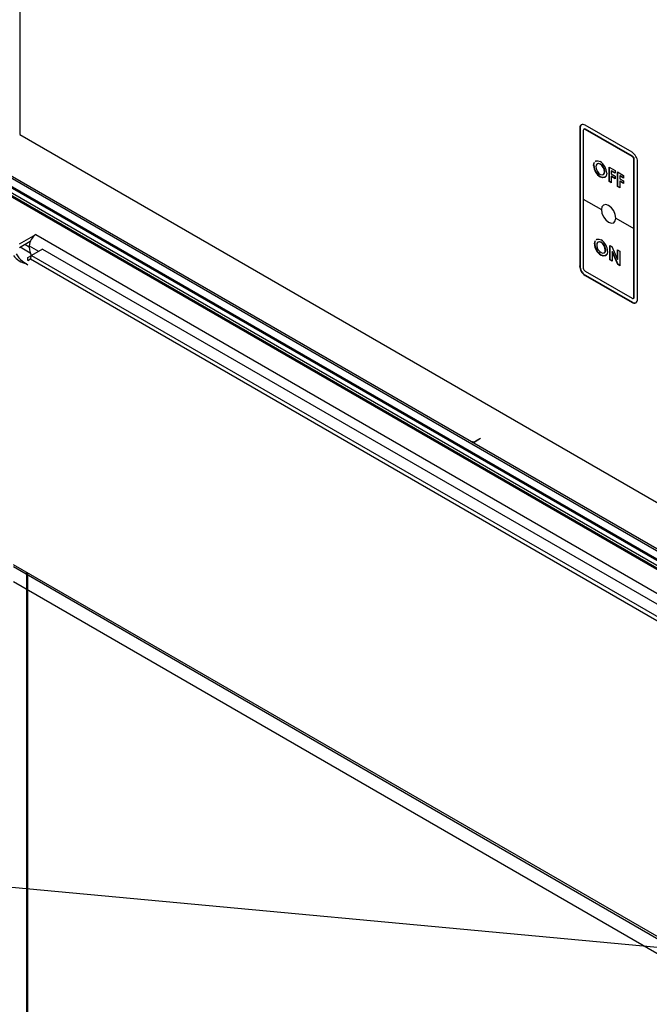
# Model space of a CAD drawing. Extents: x 28 to 4068, y 151 to 2931.
# Drawn here: x 2636 to 2759, y 1265 to 1458 of the extents above; entities that cross this region are included whole.
import ezdxf

# ---------------------------------------------------------------- set-up
doc = ezdxf.new("R2010")
doc.units = 0
doc.header["$LTSCALE"] = 10
doc.header["$MEASUREMENT"] = 0
doc.linetypes.add('SLD-SOLIDO', pattern=[0])
doc.layers.get('0').update_dxf_attribs({"linetype": 'CONTINUOUS'})
doc.layers.add('QUOTE', color=7, linetype='SLD-SOLIDO')

# ---------------------------------------------------------------- blocks, each defined once
blk = doc.blocks.new('A$C6A403980')
at = {"color": 7, "linetype": 'SLD-SOLIDO'}
for p, q in [((0, 371.48), (0, 269.41)), ((109.67, 270.69), (109.6, 270.65)), ((109.6, 270.65), (109.6, 243.7)), ((109.67, 270.69), (109.67, 243.74)), ((110.31, 270.24), (110.31, 256.77)), ((110.48, 270.51), (110.41, 270.47)), ((119.85, 265.96), (110.66, 271.26)), ((110.73, 270.49), (110.66, 270.45)), ((119.85, 265.14), (110.66, 270.45)), ((119.93, 265.18), (110.73, 270.49)), ((0, 269.41), (466.69, 0)), ((119.93, 265.18), (119.85, 265.14)), ((120.28, 264.57), (120.21, 264.53)), ((120.21, 251.05), (120.21, 264.53)), ((120.28, 237.62), (120.28, 264.57)), ((120.92, 237.17), (120.92, 264.12)), ((112.32, 263.38), (112.44, 263.94)), ((112.39, 263.42), (112.32, 263.38)), ((112.39, 263.42), (112.51, 263.99)), ((113.68, 263.66), (113.61, 263.62)), ((114.52, 262.19), (114.45, 262.15)), ((115.34, 263.06), (116.54, 262.37)), ((115.34, 260.21), (115.34, 263.06)), ((115.41, 260.25), (115.41, 263.02)), ((115.85, 262.33), (115.78, 262.29)), ((115.78, 262.29), (115.78, 261.74)), ((116.54, 261.85), (115.78, 262.29)), ((116.54, 261.94), (115.85, 262.33)), ((116.54, 262.37), (116.54, 261.85)), ((113.69, 261.17), (113.62, 261.13)), ((115.41, 260.25), (115.34, 260.21)), ((115.78, 259.95), (115.34, 260.21)), ((115.78, 260.03), (115.41, 260.25)), ((115.78, 261.74), (116.54, 261.3)), ((115.85, 261.27), (115.78, 261.23)), ((115.78, 261.23), (115.78, 259.95)), ((116.54, 260.79), (115.78, 261.23)), ((116.54, 260.87), (115.85, 261.27)), ((116.54, 261.3), (116.54, 260.79)), ((116.99, 262.11), (118.19, 261.41)), ((116.99, 259.25), (116.99, 262.11)), ((117.06, 259.29), (117.06, 262.07)), ((117.5, 261.38), (117.43, 261.34)), ((117.43, 261.34), (117.43, 260.79)), ((118.19, 260.9), (117.43, 261.34)), ((117.43, 260.79), (118.19, 260.35)), ((117.5, 260.32), (117.43, 260.28)), ((117.43, 260.28), (117.43, 259)), ((118.19, 259.84), (117.43, 260.28)), ((118.19, 260.98), (117.5, 261.38)), ((118.19, 259.92), (117.5, 260.32)), ((118.19, 261.41), (118.19, 260.9)), ((118.19, 260.35), (118.19, 259.84)), ((117.06, 259.29), (116.99, 259.25)), ((117.43, 259), (116.99, 259.25)), ((117.43, 259.08), (117.06, 259.29)), ((110.31, 256.77), (113.84, 254.73)), ((110.31, 256.77), (110.31, 243.3)), ((116.67, 253.09), (120.21, 251.05)), ((120.21, 237.58), (120.21, 251.05)), ((112.56, 248.09), (112.68, 248.66)), ((112.49, 248.05), (112.61, 248.62)), ((112.56, 248.09), (112.49, 248.05)), ((113.84, 248.34), (113.77, 248.3)), ((114.69, 246.86), (114.62, 246.82)), ((115.5, 247.74), (115.91, 247.51)), ((115.5, 244.88), (115.5, 247.74)), ((115.58, 244.92), (115.58, 247.7)), ((115.91, 247.51), (117.03, 244.98)), ((117.03, 246.86), (117.47, 246.61)), ((117.03, 244.98), (117.03, 246.86)), ((117.1, 245.02), (117.1, 246.82)), ((113.85, 245.84), (113.78, 245.8)), ((115.58, 244.92), (115.5, 244.88)), ((115.95, 244.63), (115.5, 244.88)), ((115.95, 244.71), (115.58, 244.92)), ((116.02, 246.54), (115.95, 246.5)), ((115.95, 246.5), (115.95, 244.63)), ((117.07, 243.98), (115.95, 246.5)), ((117.14, 244.02), (116.02, 246.54)), ((117.1, 245.02), (117.03, 244.98)), ((117.47, 246.61), (117.47, 243.75)), ((109.67, 243.74), (109.6, 243.7)), ((117.14, 244.02), (117.07, 243.98)), ((117.47, 243.75), (117.07, 243.98)), ((117.47, 243.83), (117.14, 244.02)), ((110.66, 242.68), (119.85, 237.38)), ((110.73, 241.91), (110.66, 241.87)), ((110.66, 241.87), (119.85, 236.56)), ((110.73, 241.91), (119.93, 236.6)), ((120.1, 237.35), (120.18, 237.39)), ((120.28, 237.62), (120.21, 237.58)), ((119.93, 236.6), (119.85, 236.56))]:
    blk.add_line(p, q, dxfattribs=at)
at = {"color": 7, "linetype": 'SLD-SOLIDO', "flags": 128}
for points in [[(112.64, 264.13), (112.79, 264.26), (113.17, 264.3), (113.61, 264.13)], [(112.71, 264.17), (112.86, 264.3), (112.86, 264.3)], [(113.61, 263.62), (113.24, 263.74), (112.95, 263.64), (112.81, 263.42), (112.77, 263.11)], [(112.77, 263.11), (112.86, 262.59), (113.07, 262.17)], [(113.68, 263.66), (113.31, 263.78), (113.02, 263.68), (113, 263.66)], [(113.07, 262.17), (113.36, 261.83), (113.62, 261.64)], [(113.62, 261.64), (113.98, 261.52), (114.26, 261.62), (114.4, 261.84), (114.45, 262.15)], [(114.17, 261.61), (114.33, 261.67), (114.48, 261.88), (114.52, 262.19)], [(114.89, 261.88), (114.78, 261.31), (114.44, 261), (114.05, 260.96), (113.62, 261.13)], [(114.65, 261.17), (114.51, 261.04), (114.12, 261), (113.69, 261.17)], [(116.67, 253.09), (116.56, 253.78), (116.26, 254.49), (115.8, 255.11), (115.26, 255.54), (114.72, 255.73), (114.26, 255.64), (113.95, 255.29), (113.84, 254.73)], [(116.67, 253.09), (116.56, 253.78), (116.26, 254.49), (115.8, 255.11), (115.26, 255.54), (114.72, 255.73), (114.26, 255.64), (113.95, 255.29), (113.84, 254.73), (113.95, 254.04), (114.26, 253.33), (114.72, 252.71), (115.26, 252.28), (115.8, 252.09), (116.26, 252.18), (116.56, 252.53), (116.67, 253.09)], [(113.84, 254.73), (113.95, 254.04), (114.26, 253.33), (114.72, 252.71), (115.26, 252.28), (115.8, 252.09), (116.26, 252.18), (116.56, 252.53), (116.67, 253.09)], [(112.81, 248.81), (112.96, 248.94), (113.34, 248.98), (113.78, 248.81)], [(112.88, 248.85), (113.03, 248.98), (113.03, 248.98)], [(113.77, 248.3), (113.41, 248.42), (113.12, 248.32), (112.98, 248.1), (112.93, 247.79)], [(112.93, 247.79), (113.03, 247.27), (113.24, 246.85)], [(113.84, 248.34), (113.48, 248.46), (113.19, 248.36), (113.17, 248.34)], [(113.24, 246.85), (113.53, 246.51), (113.78, 246.32)], [(113.78, 246.32), (114.14, 246.2), (114.43, 246.3), (114.57, 246.52), (114.62, 246.82)], [(114.33, 246.28), (114.5, 246.34), (114.64, 246.56), (114.69, 246.86)], [(115.06, 246.56), (114.95, 245.99), (114.6, 245.67), (114.22, 245.64), (113.78, 245.8)], [(114.82, 245.85), (114.67, 245.71), (114.29, 245.68), (113.85, 245.84)]]:
    blk.add_lwpolyline(points, dxfattribs=at)
at = {"color": 7, "linetype": 'SLD-SOLIDO'}
for centre, radius, start, end in [((110.25, 270.75), 0.655, 50.7967, 189.214), ((110.44, 270.76), 0.771, 129.6141, 185.2707), ((110.52, 270.28), 0.218, 50.7967, 189.214), ((110.59, 270.28), 0.251, 54.3824, 114.3071), ((112.11, 261.79), 2.79, 1.9597, 57.318), ((118.61, 264.01), 2.31, 2.6055, 57.3945), ((119.44, 264.49), 0.768, 2.6055, 57.3945), ((119.51, 264.53), 0.768, 2.6055, 57.3945), ((115.1, 263.47), 2.77, 181.9969, 237.7883), ((115.17, 263.51), 2.77, 181.9969, 237.7883), ((112.63, 262.09), 1.82, 1.792, 57.6102), ((112.7, 262.13), 1.82, 1.792, 57.6102), ((112.28, 246.47), 2.79, 1.9597, 57.318), ((115.26, 248.15), 2.77, 181.9969, 237.7883), ((115.33, 248.19), 2.77, 181.9969, 237.7883), ((112.8, 246.77), 1.82, 1.792, 57.6102), ((112.87, 246.81), 1.82, 1.792, 57.6102), ((111.9, 243.81), 2.31, 182.6055, 237.3945), ((111.98, 243.85), 2.31, 182.6055, 237.3945), ((111.08, 243.33), 0.768, 182.6055, 237.3945), ((119.99, 237.55), 0.218, 230.7967, 9.214), ((120.27, 237.07), 0.655, 230.7967, 9.214), ((120.03, 237.59), 0.246, 305.0133, 6.2988), ((120.37, 237.23), 0.771, 234.7327, 290.3839)]:
    blk.add_arc(centre, radius, start, end, dxfattribs=at)

msp = doc.modelspace()

# ---------------------------------------------------------------- linework, layer by layer
at = {"color": 7, "linetype": 'SLD-SOLIDO'}
for p, q in [((2586.74, 1454.32), (3151.01, 1128.57)), ((2587.09, 1454.52), (3151.36, 1128.78)), ((2586.03, 1453.09), (3150.3, 1127.35)), ((2586.03, 1452.82), (3150.3, 1127.07)), ((2586.15, 1451.83), (3150.42, 1126.08)), ((2586.32, 1451.2), (3150.59, 1125.46)), ((2586.68, 1450.68), (3150.96, 1124.94)), ((2635.81, 1413.99), (2638.99, 1415.82)), ((2638.99, 1415.82), (3108.37, 1144.86)), ((2635.81, 1413.33), (2637.93, 1414.56)), ((2635.94, 1413.41), (2637.9, 1412.27)), ((2637.72, 1413.35), (2637.72, 1413.62)), ((2640.3, 1412.99), (2638.18, 1411.76)), ((2640.3, 1412.99), (3103.46, 1145.61)), ((2637.47, 1411.35), (2638.18, 1411.76)), ((2637.47, 1410.78), (2637.47, 1411.35)), ((2637.47, 1410.78), (2637.97, 1411.06)), ((2637.97, 1411.06), (2638.18, 1411.76)), ((2637.97, 1411.06), (3100.83, 1143.86)), ((2638.18, 1411.76), (3101.33, 1144.39)), ((2637.15, 1410.11), (2636.82, 1410.3)), ((2637.15, 1410.11), (2637.47, 1409.92)), ((2724.79, 1375.22), (2724.23, 1375.35)), ((2724.62, 1375.13), (2725.49, 1375.63)), ((2724.62, 1375.13), (2724.79, 1375.22)), ((2724.79, 1375.22), (2726.06, 1375.96)), ((2725.49, 1375.63), (2726.06, 1375.96)), ((3075.79, 1096.52), (2634.61, 1351.21)), ((3103.85, 1080.33), (2634.61, 1351.21)), ((2634.61, 1350.84), (2870.5, 1214.67)), ((2637.15, 1349.74), (2637.15, 1044.99)), ((2637.47, 1045.3), (2637.47, 1349.56)), ((2634.61, 1347.9), (2869.23, 1212.46))]:
    msp.add_line(p, q, dxfattribs=at)
at = {"color": 8, "linetype": 'SLD-SOLIDO'}
for p, q in [((2636.87, 1413.95), (2637.72, 1413.46)), ((2637.72, 1413.62), (2639.56, 1412.56))]:
    msp.add_line(p, q, dxfattribs=at)
at = {"color": 7, "linetype": 'SLD-SOLIDO', "flags": 128}
msp.add_lwpolyline([(2636.82, 1410.3), (2636.59, 1410.44), (2636.37, 1410.63)], dxfattribs=at)
at = {"color": 7, "linetype": 'SLD-SOLIDO'}
for centre, radius, start, end in [((2640.48, 1413.49), 2.77, 122.6055, 177.3945), ((2641.76, 1413.45), 4.04, 181.3427, 205.2764), ((2638.18, 1414.5), 4.51, 217.711, 256.9095), ((2639.44, 1414.39), 4.86, 208.5208, 230.8354)]:
    msp.add_arc(centre, radius, start, end, dxfattribs=at)
at = {"layer": 'QUOTE', "color": 0}
msp.add_line((2218.96, 1326.72), (3053.77, 1249.09), dxfattribs=at)

# ---------------------------------------------------------------- block references
msp.add_blockref('A$C6A403980', (2635.88, 1165.98))

doc.saveas('drawing.dxf')
